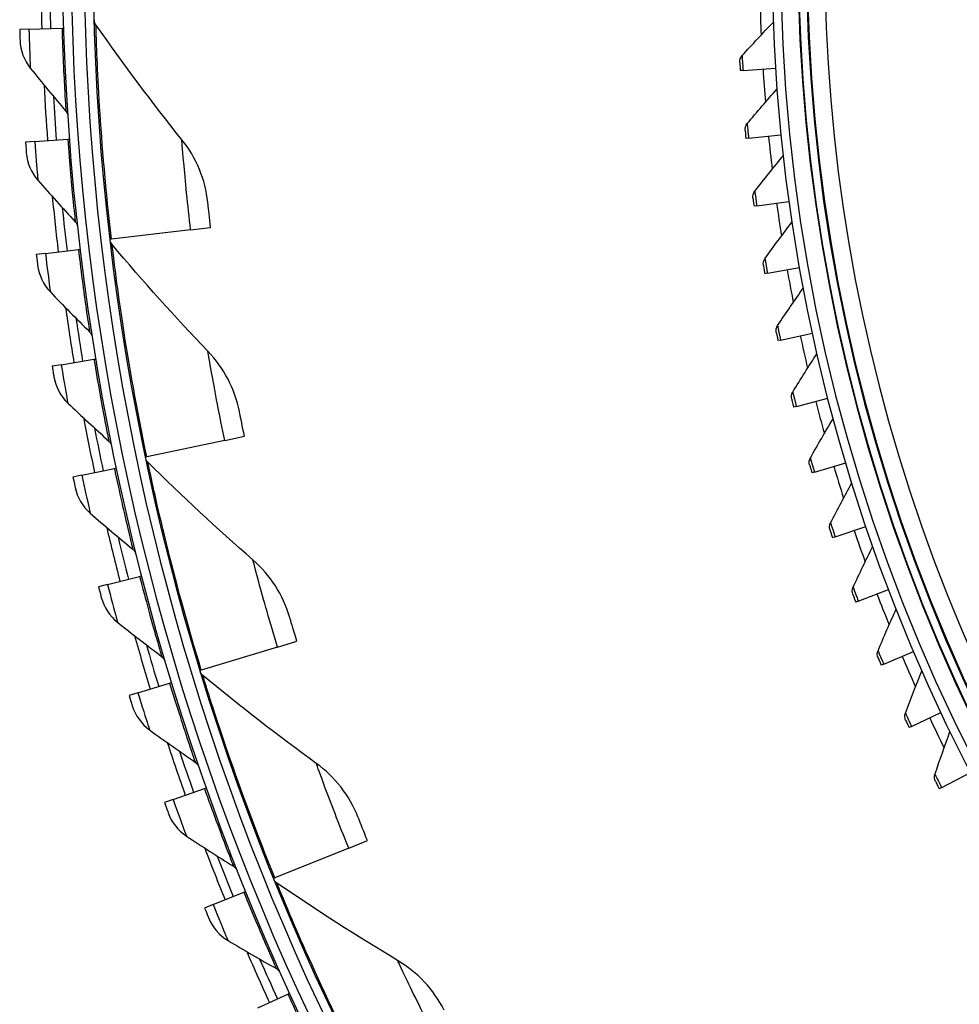
# Model space of a CAD drawing. Units: inches. Extents: x 118.7 to 166.9, y 19.3 to 56.9.
# Drawn here: x 120.4 to 123, y 25.9 to 28.7 of the extents above; entities that cross this region are included whole.
import ezdxf

# ---------------------------------------------------------------- set-up
doc = ezdxf.new("R2010")
doc.units = ezdxf.units.IN
doc.header["$MEASUREMENT"] = 0
doc.layers.add('Visible (ANSI)', color=7, linetype='Continuous')
doc.layers.add('Visible Narrow (ANSI)', color=7, linetype='Continuous')

msp = doc.modelspace()

# ---------------------------------------------------------------- linework, layer by layer
at = {"layer": 'Visible (ANSI)'}
for p, q in [((120.4055, 28.67724), (120.37942, 28.67648)), ((120.4055, 28.67724), (120.49961, 28.67999)), ((120.49961, 28.67999), (120.50456, 28.68014)), ((122.4321, 28.56049), (122.42441, 28.56)), ((122.4321, 28.56049), (122.52421, 28.56634)), ((120.42193, 28.35865), (120.51582, 28.36559)), ((120.51582, 28.36559), (120.52076, 28.36596)), ((122.44798, 28.36777), (122.44032, 28.367)), ((122.44798, 28.36777), (122.53981, 28.37708)), ((120.42193, 28.35865), (120.3959, 28.35673)), ((122.4711, 28.1758), (122.46347, 28.17473)), ((122.4711, 28.1758), (122.56251, 28.18855)), ((120.86444, 28.10765), (120.92128, 28.11426)), ((120.86444, 28.10765), (120.63978, 28.08154)), ((120.63978, 28.08154), (120.63571, 28.08106)), ((120.45252, 28.04111), (120.4266, 28.03803)), ((120.45252, 28.04111), (120.54601, 28.05222)), ((120.54601, 28.05222), (120.55092, 28.05281)), ((122.50142, 27.98482), (122.59229, 28.001)), ((122.50142, 27.98482), (122.49383, 27.98347)), ((122.5389, 27.79512), (122.62909, 27.81471)), ((122.5389, 27.79512), (122.53137, 27.79349)), ((120.49722, 27.72525), (120.47147, 27.72101)), ((120.49722, 27.72525), (120.59012, 27.74051)), ((120.59012, 27.74051), (120.59501, 27.74132)), ((122.58349, 27.60697), (122.67288, 27.62993)), ((122.58349, 27.60697), (122.57602, 27.60505)), ((120.96122, 27.5103), (120.73979, 27.46415)), ((120.96122, 27.5103), (121.01724, 27.52197)), ((120.73979, 27.46415), (120.73578, 27.46331)), ((122.63511, 27.42062), (122.72358, 27.44693)), ((120.55595, 27.41169), (120.64808, 27.43107)), ((120.64808, 27.43107), (120.65292, 27.43209)), ((122.63511, 27.42062), (122.62773, 27.41842)), ((120.55595, 27.41169), (120.53041, 27.40631)), ((122.69371, 27.23635), (122.78112, 27.26596)), ((122.69371, 27.23635), (122.68641, 27.23387)), ((120.62858, 27.10105), (120.71975, 27.12452)), ((120.71975, 27.12452), (120.72455, 27.12576)), ((120.62858, 27.10105), (120.6033, 27.09455)), ((122.75919, 27.05441), (122.84543, 27.08729)), ((122.75919, 27.05441), (122.75199, 27.05166)), ((121.11114, 26.92402), (121.16589, 26.94067)), ((121.11114, 26.92402), (120.89475, 26.85821)), ((122.83147, 26.87506), (122.91641, 26.91116)), ((120.89475, 26.85821), (120.89083, 26.85702)), ((122.83147, 26.87506), (122.82438, 26.87204)), ((120.71497, 26.79396), (120.80501, 26.82147)), ((120.80501, 26.82147), (120.80975, 26.82292)), ((120.71497, 26.79396), (120.69001, 26.78634)), ((122.91044, 26.69855), (122.99396, 26.73782)), ((122.91044, 26.69855), (122.90346, 26.69527)), ((122.99599, 26.52514), (123.07797, 26.56752)), ((120.81496, 26.49102), (120.90368, 26.52251)), ((120.90368, 26.52251), (120.90835, 26.52417)), ((122.99599, 26.52514), (122.98914, 26.5216)), ((120.81496, 26.49102), (120.79036, 26.48229)), ((121.31301, 26.35355), (121.10339, 26.2686)), ((121.31301, 26.35355), (121.36605, 26.37503)), ((121.10339, 26.2686), (121.09959, 26.26707)), ((120.92833, 26.19284), (121.01557, 26.22825)), ((121.01557, 26.22825), (121.02015, 26.23011)), ((120.92833, 26.19284), (120.90415, 26.18302)), ((121.05487, 25.9), (121.14044, 25.93926)), ((121.14044, 25.93926), (121.14495, 25.94132))]:
    msp.add_line(p, q, dxfattribs=at)
for radius, start, end in [(7.0625, 330.110405, 330.010405), (7.0375, 330.110405, 330.010405), (7, 335.466281, 335.366281), (6.975, 335.466281, 335.366281), (5.05, 269.99753, 269.89753), (5.02549, 269.99753, 269.89753), (4.975, 135.84873, 224.28522), (4.9498, 135.78079, 224.18333), (7.125, 180.404905, 181.67437), (7.1, 180.677639, 181.67437), (7.125, 182.957345, 184.22681), (7.1, 183.230079, 184.22681), (7.125, 185.509785, 186.77925), (7.1, 185.782519, 186.77925), (7.125, 188.062225, 189.33169), (7.1, 188.33496, 189.33169), (7.125, 190.614666, 191.884131), (7.1, 190.8874, 191.884131), (7.125, 193.167106, 194.436571), (7.1, 193.43984, 194.436571), (7.125, 195.719546, 196.989011), (7.1, 195.99228, 196.989011), (7.125, 198.271986, 199.541451), (7.1, 198.54472, 199.541451), (7.125, 200.824426, 202.093891), (7.1, 201.097161, 202.093891), (7.125, 203.376867, 204.646332), (7.1, 203.649601, 204.646332)]:
    msp.add_arc((127.56405, 28.8865), radius, start, end, dxfattribs=at)
for points in [[(120.59592, 28.68973), (120.59315, 28.69369), (120.59158, 28.69847), (120.59145, 28.7033)], [(120.83961, 28.36377), (120.75585, 28.46854), (120.67452, 28.57723), (120.59592, 28.68973)], [(122.42962, 28.60224), (122.45865, 28.63428), (122.48799, 28.66579), (122.51761, 28.69677)], [(120.38037, 28.6459), (120.38133, 28.61724), (120.39178, 28.589), (120.40958, 28.56686)], [(122.42299, 28.5832), (122.42258, 28.59013), (122.42503, 28.59718), (122.42962, 28.60224)], [(120.40958, 28.56686), (120.44284, 28.52551), (120.47646, 28.48474), (120.51042, 28.44456)], [(122.42299, 28.5832), (122.42299, 28.5832), (122.42363, 28.57214), (122.42441, 28.56)], [(122.44393, 28.40941), (122.47175, 28.44251), (122.49988, 28.47511), (122.52831, 28.50717)], [(120.51042, 28.44456), (120.51387, 28.44047), (120.51597, 28.43527), (120.51632, 28.42993)], [(122.43802, 28.39012), (122.43735, 28.39704), (122.43954, 28.40418), (122.44393, 28.40941)], [(122.43802, 28.39012), (122.43802, 28.39012), (122.43909, 28.3791), (122.44032, 28.367)], [(120.91338, 28.18562), (120.9066, 28.24995), (120.8808, 28.31225), (120.83961, 28.36377)], [(120.39822, 28.32622), (120.40045, 28.29764), (120.41214, 28.26989), (120.43092, 28.24856)], [(122.46549, 28.21725), (122.49204, 28.25138), (122.51892, 28.285), (122.54613, 28.31811)], [(120.43092, 28.24856), (120.46599, 28.20874), (120.50139, 28.1695), (120.5371, 28.13087)], [(122.46031, 28.19775), (122.45938, 28.20464), (122.4613, 28.21186), (122.46549, 28.21725)], [(122.46031, 28.19775), (122.46031, 28.19775), (122.46179, 28.18678), (122.46347, 28.17473)], [(120.5371, 28.13087), (120.54073, 28.12695), (120.54306, 28.12184), (120.54364, 28.11652)], [(122.49426, 28.02603), (122.5195, 28.06114), (122.54511, 28.09575), (122.57105, 28.12986)], [(120.6416, 28.06596), (120.63849, 28.06966), (120.6365, 28.07428), (120.63594, 28.07908)], [(120.91353, 27.76315), (120.82071, 27.86), (120.72997, 27.96096), (120.6416, 28.06596)], [(120.43028, 28.00766), (120.43378, 27.9792), (120.4467, 27.952), (120.4664, 27.93153)], [(122.48981, 28.00636), (122.48862, 28.0132), (122.49027, 28.02049), (122.49426, 28.02603)], [(122.48981, 28.00636), (122.48981, 28.00636), (122.4917, 27.99545), (122.49383, 27.98347)], [(120.4664, 27.93153), (120.50321, 27.89331), (120.54032, 27.85569), (120.57773, 27.81868)], [(122.53019, 27.83603), (122.5541, 27.87206), (122.57838, 27.90761), (122.60303, 27.94268)], [(122.52649, 27.81621), (122.52505, 27.823), (122.52642, 27.83034), (122.53019, 27.83603)], [(120.57773, 27.81868), (120.58153, 27.81492), (120.58408, 27.80992), (120.5849, 27.80464)], [(122.52649, 27.81621), (122.52649, 27.81621), (122.52879, 27.80538), (122.53137, 27.79349)], [(121.00296, 27.59234), (120.99044, 27.65581), (120.95917, 27.71554), (120.91353, 27.76315)], [(122.57324, 27.64752), (122.59578, 27.68442), (122.61871, 27.72086), (122.64202, 27.75683)], [(120.47649, 27.69084), (120.48126, 27.66256), (120.49537, 27.63596), (120.51597, 27.61639)], [(122.57029, 27.62757), (122.56859, 27.63431), (122.56969, 27.64169), (122.57324, 27.64752)], [(120.51597, 27.61639), (120.55445, 27.57985), (120.5932, 27.54392), (120.63221, 27.50862)], [(122.57029, 27.62757), (122.57029, 27.62757), (122.57299, 27.61683), (122.57602, 27.60505)], [(122.62335, 27.46076), (122.64449, 27.49848), (122.66603, 27.53576), (122.68797, 27.57258)], [(120.63221, 27.50862), (120.63617, 27.50503), (120.63895, 27.50015), (120.64, 27.49491)], [(120.74301, 27.4488), (120.73958, 27.45221), (120.73718, 27.45663), (120.73619, 27.46136)], [(121.04098, 27.17159), (120.93986, 27.25972), (120.84043, 27.35215), (120.74301, 27.4488)], [(122.62115, 27.44071), (122.6192, 27.44738), (122.62002, 27.4548), (122.62335, 27.46076)], [(122.62115, 27.44071), (122.62115, 27.44071), (122.62426, 27.43009), (122.62773, 27.41842)], [(122.68045, 27.27602), (122.70015, 27.31451), (122.72028, 27.35257), (122.74082, 27.39018)], [(120.53677, 27.37639), (120.5428, 27.34835), (120.55808, 27.32241), (120.57953, 27.30378)], [(120.57953, 27.30378), (120.61959, 27.26898), (120.6599, 27.23481), (120.70045, 27.20128)], [(122.679, 27.2559), (122.6768, 27.26249), (122.67734, 27.26994), (122.68045, 27.27602)], [(122.679, 27.2559), (122.679, 27.2559), (122.68251, 27.2454), (122.68641, 27.23387)], [(120.70045, 27.20128), (120.70457, 27.19788), (120.70756, 27.19312), (120.70884, 27.18793)], [(122.74445, 27.09355), (122.76269, 27.13275), (122.78137, 27.17154), (122.80048, 27.2099)], [(121.14537, 27.00947), (121.12721, 27.07156), (121.0907, 27.12825), (121.04098, 27.17159)], [(122.74376, 27.07339), (122.74131, 27.0799), (122.74157, 27.08736), (122.74445, 27.09355)], [(120.61099, 27.06494), (120.61826, 27.0372), (120.63468, 27.01196), (120.65694, 26.9943)], [(122.74376, 27.07339), (122.74376, 27.07339), (122.74766, 27.06303), (122.75199, 27.05166)], [(122.81527, 26.91362), (122.83202, 26.95348), (122.84923, 26.99294), (122.86688, 27.032)], [(120.65694, 26.9943), (120.69851, 26.96132), (120.74031, 26.92898), (120.78231, 26.89729)], [(122.81533, 26.89345), (122.81265, 26.89985), (122.81262, 26.90732), (122.81527, 26.91362)], [(120.78231, 26.89729), (120.78658, 26.89407), (120.78977, 26.88946), (120.79129, 26.88433)], [(122.81533, 26.89345), (122.81533, 26.89345), (122.81962, 26.88324), (122.82438, 26.87204)], [(120.89933, 26.84322), (120.89561, 26.8463), (120.89282, 26.85049), (120.89141, 26.85511)], [(122.8928, 26.73647), (122.90804, 26.77694), (122.92375, 26.81702), (122.93993, 26.85671)], [(121.22095, 26.59382), (121.11233, 26.67254), (121.00502, 26.75568), (120.89933, 26.84322)], [(120.69901, 26.7571), (120.70751, 26.72971), (120.72504, 26.70523), (120.74806, 26.68858)], [(122.89362, 26.71632), (122.8907, 26.72262), (122.89039, 26.73009), (122.8928, 26.73647)], [(122.89362, 26.71632), (122.89362, 26.71632), (122.89829, 26.70628), (122.90346, 26.69527)], [(120.74806, 26.68858), (120.79106, 26.65748), (120.83425, 26.62704), (120.87762, 26.59725)], [(122.97693, 26.56237), (122.99064, 26.60338), (123.00484, 26.64403), (123.01951, 26.68429)], [(120.87762, 26.59725), (120.88203, 26.59422), (120.88543, 26.58976), (120.88717, 26.5847)], [(121.33944, 26.44172), (121.31579, 26.50193), (121.27435, 26.55512), (121.22095, 26.59382)], [(122.97852, 26.54227), (122.97535, 26.54845), (122.97477, 26.5559), (122.97693, 26.56237)], [(122.97852, 26.54227), (122.97852, 26.54227), (122.98355, 26.53241), (122.98914, 26.5216)], [(120.80065, 26.45348), (120.81036, 26.4265), (120.82896, 26.40282), (120.8527, 26.38722)], [(120.8527, 26.38722), (120.89705, 26.35807), (120.94155, 26.32958), (120.98621, 26.30175)], [(120.98621, 26.30175), (120.99074, 26.29892), (120.99434, 26.29461), (120.9963, 26.28964)], [(121.10929, 26.25408), (121.10531, 26.25681), (121.10215, 26.26074), (121.10034, 26.26521)], [(121.45197, 26.03452), (121.33673, 26.10318), (121.2224, 26.17637), (121.10929, 26.25408)], [(120.91571, 26.1547), (120.92661, 26.12817), (120.94625, 26.10535), (120.97067, 26.09082)], [(120.97067, 26.09082), (121.01626, 26.06367), (121.06199, 26.03719), (121.10784, 26.01138)], [(121.58362, 25.89364), (121.55467, 25.9515), (121.50863, 26.00076), (121.45197, 26.03452)], [(121.10784, 26.01138), (121.1125, 26.00876), (121.11628, 26.00461), (121.11847, 25.99973)]]:
    msp.add_open_spline(points, degree=3, dxfattribs=at)
for points, knots in [([(120.37942, 28.67648), (120.37984, 28.66178), (120.3803, 28.64804), (120.38037, 28.64615), (120.38037, 28.64599), (120.38037, 28.6459), (120.38037, 28.6459)], [1.5707963, 1.5707963, 1.5707963, 1.5707963, 3.012916, 3.012916, 3.012916, 3.1415927, 3.1415927, 3.1415927, 3.1415927]), ([(120.3959, 28.35673), (120.39698, 28.34206), (120.39805, 28.32836), (120.3982, 28.32648), (120.39821, 28.32631), (120.39822, 28.32622), (120.39822, 28.32622)], [1.5707963, 1.5707963, 1.5707963, 1.5707963, 3.012916, 3.012916, 3.012916, 3.1415927, 3.1415927, 3.1415927, 3.1415927]), ([(120.92128, 28.11426), (120.91809, 28.14174), (120.9152, 28.16847), (120.91402, 28.17956), (120.91359, 28.18354), (120.91338, 28.18562), (120.91338, 28.18562)], [1.5707963, 1.5707963, 1.5707963, 1.5707963, 2.7266372, 2.7266372, 2.7266372, 3.1415927, 3.1415927, 3.1415927, 3.1415927]), ([(120.4266, 28.03803), (120.42834, 28.02343), (120.43001, 28.00978), (120.43025, 28.00791), (120.43027, 28.00774), (120.43028, 28.00766), (120.43028, 28.00766)], [1.5707963, 1.5707963, 1.5707963, 1.5707963, 3.012916, 3.012916, 3.012916, 3.1415927, 3.1415927, 3.1415927, 3.1415927]), ([(120.47147, 27.72101), (120.47385, 27.7065), (120.47614, 27.69295), (120.47645, 27.69109), (120.47648, 27.69092), (120.47649, 27.69084), (120.47649, 27.69084)], [1.5707963, 1.5707963, 1.5707963, 1.5707963, 3.012916, 3.012916, 3.012916, 3.1415927, 3.1415927, 3.1415927, 3.1415927]), ([(121.01724, 27.52197), (121.01159, 27.54905), (121.00631, 27.57542), (121.00415, 27.58636), (121.00337, 27.59029), (121.00296, 27.59234), (121.00296, 27.59234)], [1.5707963, 1.5707963, 1.5707963, 1.5707963, 2.7266372, 2.7266372, 2.7266372, 3.1415927, 3.1415927, 3.1415927, 3.1415927]), ([(120.53041, 27.40631), (120.53344, 27.39192), (120.53632, 27.37848), (120.53672, 27.37664), (120.53675, 27.37647), (120.53677, 27.37639), (120.53677, 27.37639)], [1.5707963, 1.5707963, 1.5707963, 1.5707963, 3.012916, 3.012916, 3.012916, 3.1415927, 3.1415927, 3.1415927, 3.1415927]), ([(120.6033, 27.09455), (120.60697, 27.0803), (120.61045, 27.06701), (120.61093, 27.06518), (120.61097, 27.06502), (120.61099, 27.06494), (120.61099, 27.06494)], [1.5707963, 1.5707963, 1.5707963, 1.5707963, 3.012916, 3.012916, 3.012916, 3.1415927, 3.1415927, 3.1415927, 3.1415927]), ([(121.16589, 26.94067), (121.15784, 26.96714), (121.15022, 26.99293), (121.14708, 27.00363), (121.14595, 27.00747), (121.14537, 27.00947), (121.14537, 27.00947)], [1.5707963, 1.5707963, 1.5707963, 1.5707963, 2.7266372, 2.7266372, 2.7266372, 3.1415927, 3.1415927, 3.1415927, 3.1415927]), ([(120.69001, 26.78634), (120.69431, 26.77227), (120.69838, 26.75914), (120.69894, 26.75734), (120.69899, 26.75718), (120.69901, 26.7571), (120.69901, 26.7571)], [1.5707963, 1.5707963, 1.5707963, 1.5707963, 3.012916, 3.012916, 3.012916, 3.1415927, 3.1415927, 3.1415927, 3.1415927]), ([(120.79036, 26.48229), (120.79528, 26.46843), (120.79993, 26.4555), (120.80057, 26.45372), (120.80063, 26.45356), (120.80065, 26.45348), (120.80065, 26.45348)], [1.5707963, 1.5707963, 1.5707963, 1.5707963, 3.012916, 3.012916, 3.012916, 3.1415927, 3.1415927, 3.1415927, 3.1415927]), ([(121.36605, 26.37503), (121.35566, 26.40067), (121.34576, 26.42567), (121.34167, 26.43605), (121.3402, 26.43977), (121.33944, 26.44172), (121.33944, 26.44172)], [1.5707963, 1.5707963, 1.5707963, 1.5707963, 2.7266372, 2.7266372, 2.7266372, 3.1415927, 3.1415927, 3.1415927, 3.1415927]), ([(120.90415, 26.18302), (120.90968, 26.16939), (120.9149, 26.15668), (120.91562, 26.15493), (120.91568, 26.15478), (120.91571, 26.1547), (120.91571, 26.1547)], [1.5707963, 1.5707963, 1.5707963, 1.5707963, 3.012916, 3.012916, 3.012916, 3.1415927, 3.1415927, 3.1415927, 3.1415927])]:
    msp.add_open_spline(points, degree=3, knots=knots, dxfattribs=at)
at = {"layer": 'Visible Narrow (ANSI)'}
for radius, start, end in [(4.97597, 135.8291, 224.28087), (4.97444, 135.86014, 224.13615), (4.95212, 135.7804, 224.1837), (4.9, 140.83908, 219.12568), (5.0854, 181.48024, 182.54268), (5.0854, 183.63486, 184.69731), (5.0854, 185.78949, 186.85193), (5.0854, 187.94411, 189.00656), (5.0854, 190.09874, 191.16118), (5.0854, 192.25336, 193.31581), (5.0854, 194.40799, 195.47043), (5.0854, 196.56261, 197.62506), (5.0854, 198.71723, 199.77968), (5.0854, 200.87186, 201.93431), (5.0854, 203.02648, 204.08893), (5.0854, 205.18111, 206.24355)]:
    msp.add_arc((127.56405, 28.8865), radius, start, end, dxfattribs=at)
for points, knots in [([(120.4055, 28.67724), (120.40663, 28.63876), (120.40811, 28.60101), (120.40893, 28.58173), (120.40935, 28.57205), (120.40958, 28.56686), (120.40958, 28.56686)], [1.5707963, 1.5707963, 1.5707963, 1.5707963, 2.6164574, 2.6164574, 2.6164574, 3.1415927, 3.1415927, 3.1415927, 3.1415927]), ([(120.49961, 28.67999), (120.50159, 28.61217), (120.50471, 28.545), (120.50712, 28.50099), (120.50908, 28.46494), (120.51042, 28.44456), (120.51042, 28.44456)], [1.5707963, 1.5707963, 1.5707963, 1.5707963, 2.4343768, 2.4343768, 2.4343768, 3.1415927, 3.1415927, 3.1415927, 3.1415927]), ([(120.63978, 28.08154), (120.62412, 28.2162), (120.61293, 28.35092), (120.60637, 28.45725), (120.59977, 28.56427), (120.59737, 28.64178), (120.59641, 28.67326), (120.59607, 28.68419), (120.59592, 28.68973), (120.59592, 28.68973)], [1.5707963, 1.5707963, 1.5707963, 1.5707963, 2.2375879, 2.2375879, 2.2375879, 2.9086613, 2.9086613, 2.9086613, 3.1415927, 3.1415927, 3.1415927, 3.1415927]), ([(122.42962, 28.60224), (122.42962, 28.60224), (122.43038, 28.58829), (122.43149, 28.57022), (122.43169, 28.56704), (122.43189, 28.56376), (122.4321, 28.56049)], [1.5707963, 1.5707963, 1.5707963, 1.5707963, 2.9062636, 2.9062636, 2.9062636, 3.1415927, 3.1415927, 3.1415927, 3.1415927]), ([(122.44393, 28.40941), (122.44393, 28.40941), (122.44522, 28.3955), (122.44701, 28.37748), (122.44733, 28.3743), (122.44765, 28.37104), (122.44798, 28.36777)], [1.5707963, 1.5707963, 1.5707963, 1.5707963, 2.9062636, 2.9062636, 2.9062636, 3.1415927, 3.1415927, 3.1415927, 3.1415927]), ([(120.51582, 28.36559), (120.52082, 28.29793), (120.52692, 28.23096), (120.53128, 28.1871), (120.53486, 28.15117), (120.5371, 28.13087), (120.5371, 28.13087)], [1.5707963, 1.5707963, 1.5707963, 1.5707963, 2.4343768, 2.4343768, 2.4343768, 3.1415927, 3.1415927, 3.1415927, 3.1415927]), ([(120.86444, 28.10765), (120.85612, 28.17928), (120.84921, 28.25049), (120.84501, 28.2984), (120.84137, 28.34001), (120.83961, 28.36377), (120.83961, 28.36377)], [1.5707963, 1.5707963, 1.5707963, 1.5707963, 2.4115181, 2.4115181, 2.4115181, 3.1415927, 3.1415927, 3.1415927, 3.1415927]), ([(120.42193, 28.35865), (120.42476, 28.32026), (120.42793, 28.28262), (120.42961, 28.26339), (120.43045, 28.25373), (120.43092, 28.24856), (120.43092, 28.24856)], [1.5707963, 1.5707963, 1.5707963, 1.5707963, 2.6164574, 2.6164574, 2.6164574, 3.1415927, 3.1415927, 3.1415927, 3.1415927]), ([(122.46549, 28.21725), (122.46549, 28.21725), (122.4673, 28.20339), (122.46976, 28.18546), (122.4702, 28.1823), (122.47065, 28.17905), (122.4711, 28.1758)], [1.5707963, 1.5707963, 1.5707963, 1.5707963, 2.9062636, 2.9062636, 2.9062636, 3.1415927, 3.1415927, 3.1415927, 3.1415927]), ([(120.73979, 27.46415), (120.71213, 27.59687), (120.68891, 27.73004), (120.67285, 27.83536), (120.65668, 27.94135), (120.64734, 28.01834), (120.64356, 28.04961), (120.64225, 28.06046), (120.6416, 28.06596), (120.6416, 28.06596)], [1.5707963, 1.5707963, 1.5707963, 1.5707963, 2.2375879, 2.2375879, 2.2375879, 2.9086613, 2.9086613, 2.9086613, 3.1415927, 3.1415927, 3.1415927, 3.1415927]), ([(120.45252, 28.04111), (120.45706, 28.00288), (120.4619, 27.96542), (120.46443, 27.94628), (120.46571, 27.93667), (120.4664, 27.93153), (120.4664, 27.93153)], [1.5707963, 1.5707963, 1.5707963, 1.5707963, 2.6164574, 2.6164574, 2.6164574, 3.1415927, 3.1415927, 3.1415927, 3.1415927]), ([(120.54601, 28.05222), (120.55402, 27.98485), (120.5631, 27.91822), (120.56941, 27.8746), (120.57458, 27.83887), (120.57773, 27.81868), (120.57773, 27.81868)], [1.5707963, 1.5707963, 1.5707963, 1.5707963, 2.4343768, 2.4343768, 2.4343768, 3.1415927, 3.1415927, 3.1415927, 3.1415927]), ([(122.49426, 28.02603), (122.49426, 28.02603), (122.49658, 28.01226), (122.49972, 27.99443), (122.50028, 27.99128), (122.50085, 27.98805), (122.50142, 27.98482)], [1.5707963, 1.5707963, 1.5707963, 1.5707963, 2.9062636, 2.9062636, 2.9062636, 3.1415927, 3.1415927, 3.1415927, 3.1415927]), ([(122.53019, 27.83603), (122.53019, 27.83603), (122.53303, 27.82236), (122.53684, 27.80466), (122.53751, 27.80154), (122.53821, 27.79833), (122.5389, 27.79512)], [1.5707963, 1.5707963, 1.5707963, 1.5707963, 2.9062636, 2.9062636, 2.9062636, 3.1415927, 3.1415927, 3.1415927, 3.1415927]), ([(120.96122, 27.5103), (120.9465, 27.5809), (120.93324, 27.6512), (120.92477, 27.69854), (120.91741, 27.73965), (120.91353, 27.76315), (120.91353, 27.76315)], [1.5707963, 1.5707963, 1.5707963, 1.5707963, 2.4115181, 2.4115181, 2.4115181, 3.1415927, 3.1415927, 3.1415927, 3.1415927]), ([(120.49722, 27.72525), (120.50346, 27.68726), (120.50996, 27.65005), (120.51335, 27.63104), (120.51505, 27.6215), (120.51597, 27.61639), (120.51597, 27.61639)], [1.5707963, 1.5707963, 1.5707963, 1.5707963, 2.6164574, 2.6164574, 2.6164574, 3.1415927, 3.1415927, 3.1415927, 3.1415927]), ([(120.59012, 27.74051), (120.60112, 27.67356), (120.61316, 27.6074), (120.62141, 27.5641), (120.62817, 27.52864), (120.63221, 27.50862), (120.63221, 27.50862)], [1.5707963, 1.5707963, 1.5707963, 1.5707963, 2.4343768, 2.4343768, 2.4343768, 3.1415927, 3.1415927, 3.1415927, 3.1415927]), ([(122.57324, 27.64752), (122.57324, 27.64752), (122.5766, 27.63396), (122.58107, 27.61642), (122.58186, 27.61332), (122.58267, 27.61014), (122.58349, 27.60697)], [1.5707963, 1.5707963, 1.5707963, 1.5707963, 2.9062636, 2.9062636, 2.9062636, 3.1415927, 3.1415927, 3.1415927, 3.1415927]), ([(120.89475, 26.85821), (120.8553, 26.98792), (120.82024, 27.11848), (120.7948, 27.22193), (120.7692, 27.32605), (120.753, 27.40189), (120.74643, 27.43269), (120.74415, 27.44338), (120.74301, 27.4488), (120.74301, 27.4488)], [1.5707963, 1.5707963, 1.5707963, 1.5707963, 2.2375879, 2.2375879, 2.2375879, 2.9086613, 2.9086613, 2.9086613, 3.1415927, 3.1415927, 3.1415927, 3.1415927]), ([(122.62335, 27.46076), (122.62335, 27.46076), (122.62721, 27.44734), (122.63234, 27.42997), (122.63325, 27.42691), (122.63418, 27.42377), (122.63511, 27.42062)], [1.5707963, 1.5707963, 1.5707963, 1.5707963, 2.9062636, 2.9062636, 2.9062636, 3.1415927, 3.1415927, 3.1415927, 3.1415927]), ([(120.64808, 27.43107), (120.66205, 27.36468), (120.67702, 27.29912), (120.68719, 27.25623), (120.69552, 27.22111), (120.70045, 27.20128), (120.70045, 27.20128)], [1.5707963, 1.5707963, 1.5707963, 1.5707963, 2.4343768, 2.4343768, 2.4343768, 3.1415927, 3.1415927, 3.1415927, 3.1415927]), ([(120.55595, 27.41169), (120.56388, 27.37401), (120.57203, 27.33713), (120.57625, 27.3183), (120.57838, 27.30884), (120.57953, 27.30378), (120.57953, 27.30378)], [1.5707963, 1.5707963, 1.5707963, 1.5707963, 2.6164574, 2.6164574, 2.6164574, 3.1415927, 3.1415927, 3.1415927, 3.1415927]), ([(122.68045, 27.27602), (122.68045, 27.27602), (122.68481, 27.26275), (122.69059, 27.24559), (122.69161, 27.24256), (122.69266, 27.23945), (122.69371, 27.23635)], [1.5707963, 1.5707963, 1.5707963, 1.5707963, 2.9062636, 2.9062636, 2.9062636, 3.1415927, 3.1415927, 3.1415927, 3.1415927]), ([(121.11114, 26.92402), (121.09016, 26.99302), (121.07065, 27.06185), (121.05797, 27.10824), (121.04696, 27.14853), (121.04098, 27.17159), (121.04098, 27.17159)], [1.5707963, 1.5707963, 1.5707963, 1.5707963, 2.4115181, 2.4115181, 2.4115181, 3.1415927, 3.1415927, 3.1415927, 3.1415927]), ([(120.71975, 27.12452), (120.73667, 27.05882), (120.75455, 26.99399), (120.76662, 26.9516), (120.7765, 26.91688), (120.78231, 26.89729), (120.78231, 26.89729)], [1.5707963, 1.5707963, 1.5707963, 1.5707963, 2.4343768, 2.4343768, 2.4343768, 3.1415927, 3.1415927, 3.1415927, 3.1415927]), ([(120.62858, 27.10105), (120.63818, 27.06377), (120.64796, 27.02728), (120.65302, 27.00866), (120.65557, 26.99931), (120.65694, 26.9943), (120.65694, 26.9943)], [1.5707963, 1.5707963, 1.5707963, 1.5707963, 2.6164574, 2.6164574, 2.6164574, 3.1415927, 3.1415927, 3.1415927, 3.1415927]), ([(122.74445, 27.09355), (122.74445, 27.09355), (122.74931, 27.08045), (122.75573, 27.06352), (122.75686, 27.06054), (122.75803, 27.05747), (122.75919, 27.05441)], [1.5707963, 1.5707963, 1.5707963, 1.5707963, 2.9062636, 2.9062636, 2.9062636, 3.1415927, 3.1415927, 3.1415927, 3.1415927]), ([(122.81527, 26.91362), (122.81527, 26.91362), (122.82061, 26.90071), (122.82767, 26.88404), (122.82891, 26.8811), (122.83019, 26.87808), (122.83147, 26.87506)], [1.5707963, 1.5707963, 1.5707963, 1.5707963, 2.9062636, 2.9062636, 2.9062636, 3.1415927, 3.1415927, 3.1415927, 3.1415927]), ([(121.10339, 26.2686), (121.05247, 26.39425), (121.00585, 26.52114), (120.97124, 26.6219), (120.93641, 26.7233), (120.91348, 26.79738), (120.90417, 26.82747), (120.90094, 26.83792), (120.89933, 26.84322), (120.89933, 26.84322)], [1.5707963, 1.5707963, 1.5707963, 1.5707963, 2.2375879, 2.2375879, 2.2375879, 2.9086613, 2.9086613, 2.9086613, 3.1415927, 3.1415927, 3.1415927, 3.1415927]), ([(120.80501, 26.82147), (120.82484, 26.75658), (120.84558, 26.69262), (120.85953, 26.6508), (120.87095, 26.61656), (120.87762, 26.59725), (120.87762, 26.59725)], [1.5707963, 1.5707963, 1.5707963, 1.5707963, 2.4343768, 2.4343768, 2.4343768, 3.1415927, 3.1415927, 3.1415927, 3.1415927]), ([(120.71497, 26.79396), (120.72622, 26.75714), (120.73762, 26.72113), (120.74351, 26.70275), (120.74646, 26.69352), (120.74806, 26.68858), (120.74806, 26.68858)], [1.5707963, 1.5707963, 1.5707963, 1.5707963, 2.6164574, 2.6164574, 2.6164574, 3.1415927, 3.1415927, 3.1415927, 3.1415927]), ([(122.8928, 26.73647), (122.8928, 26.73647), (122.89863, 26.72378), (122.9063, 26.70738), (122.90765, 26.70449), (122.90904, 26.70152), (122.91044, 26.69855)], [1.5707963, 1.5707963, 1.5707963, 1.5707963, 2.9062636, 2.9062636, 2.9062636, 3.1415927, 3.1415927, 3.1415927, 3.1415927]), ([(121.31301, 26.35355), (121.28593, 26.42038), (121.26033, 26.48718), (121.24354, 26.53225), (121.22896, 26.57139), (121.22095, 26.59382), (121.22095, 26.59382)], [1.5707963, 1.5707963, 1.5707963, 1.5707963, 2.4115181, 2.4115181, 2.4115181, 3.1415927, 3.1415927, 3.1415927, 3.1415927]), ([(122.97693, 26.56237), (122.97693, 26.56237), (122.98324, 26.54991), (122.99152, 26.53381), (122.99298, 26.53097), (122.99448, 26.52805), (122.99599, 26.52514)], [1.5707963, 1.5707963, 1.5707963, 1.5707963, 2.9062636, 2.9062636, 2.9062636, 3.1415927, 3.1415927, 3.1415927, 3.1415927]), ([(120.90368, 26.52251), (120.92637, 26.45857), (120.94995, 26.3956), (120.96574, 26.35444), (120.97868, 26.32074), (120.98621, 26.30175), (120.98621, 26.30175)], [1.5707963, 1.5707963, 1.5707963, 1.5707963, 2.4343768, 2.4343768, 2.4343768, 3.1415927, 3.1415927, 3.1415927, 3.1415927]), ([(120.81496, 26.49102), (120.82783, 26.45474), (120.84083, 26.41927), (120.84752, 26.40117), (120.85089, 26.39208), (120.8527, 26.38722), (120.8527, 26.38722)], [1.5707963, 1.5707963, 1.5707963, 1.5707963, 2.6164574, 2.6164574, 2.6164574, 3.1415927, 3.1415927, 3.1415927, 3.1415927]), ([(121.36403, 25.70007), (121.30206, 25.82065), (121.24425, 25.94285), (121.20075, 26.0401), (121.15697, 26.13797), (121.12749, 26.2097), (121.11553, 26.23883), (121.11138, 26.24895), (121.10929, 26.25408), (121.10929, 26.25408)], [1.5707963, 1.5707963, 1.5707963, 1.5707963, 2.2375879, 2.2375879, 2.2375879, 2.9086613, 2.9086613, 2.9086613, 3.1415927, 3.1415927, 3.1415927, 3.1415927]), ([(121.01557, 26.22825), (121.04108, 26.16538), (121.06744, 26.10352), (121.08505, 26.06311), (121.09947, 26.03001), (121.10784, 26.01138), (121.10784, 26.01138)], [1.5707963, 1.5707963, 1.5707963, 1.5707963, 2.4343768, 2.4343768, 2.4343768, 3.1415927, 3.1415927, 3.1415927, 3.1415927]), ([(120.92833, 26.19284), (120.94281, 26.15716), (120.95737, 26.12231), (120.96487, 26.10452), (120.96863, 26.09559), (120.97067, 26.09082), (120.97067, 26.09082)], [1.5707963, 1.5707963, 1.5707963, 1.5707963, 2.6164574, 2.6164574, 2.6164574, 3.1415927, 3.1415927, 3.1415927, 3.1415927]), ([(121.5652, 25.80346), (121.53224, 25.8676), (121.50075, 25.93183), (121.47999, 25.97522), (121.46196, 26.01289), (121.45197, 26.03452), (121.45197, 26.03452)], [1.5707963, 1.5707963, 1.5707963, 1.5707963, 2.4115181, 2.4115181, 2.4115181, 3.1415927, 3.1415927, 3.1415927, 3.1415927]), ([(121.14044, 25.93926), (121.16874, 25.87759), (121.19782, 25.81696), (121.21722, 25.77737), (121.2331, 25.74496), (121.24229, 25.72671), (121.24229, 25.72671)], [1.5707963, 1.5707963, 1.5707963, 1.5707963, 2.4343768, 2.4343768, 2.4343768, 3.1415927, 3.1415927, 3.1415927, 3.1415927])]:
    msp.add_open_spline(points, degree=3, knots=knots, dxfattribs=at)

doc.saveas('drawing.dxf')
